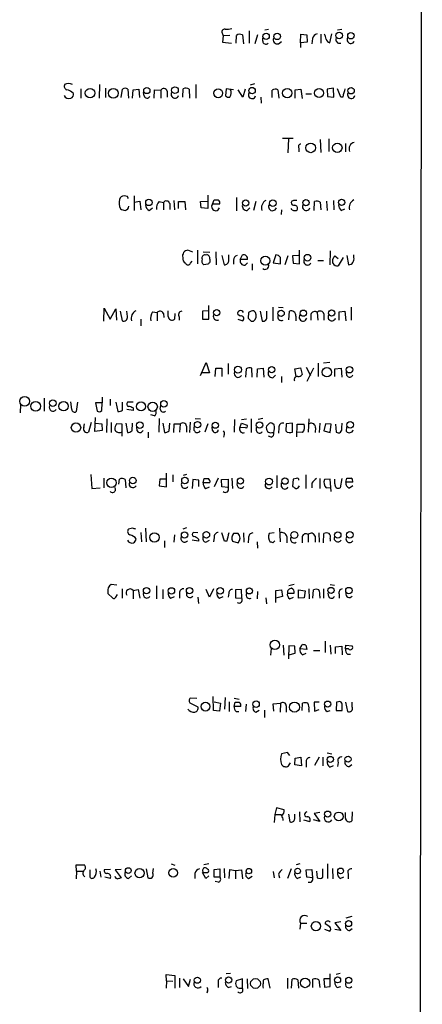
# Model space of a CAD drawing. Extents: x 3 to 1053, y 5 to 886.
# Drawn here: x 988 to 1053, y 543 to 703 of the extents above; entities that cross this region are included whole.
import ezdxf

# ---------------------------------------------------------------- set-up
doc = ezdxf.new("R2010")
doc.units = 0
doc.header["$MEASUREMENT"] = 0
doc.layers.add('MAIN', color=5, linetype='CONTINUOUS')

msp = doc.modelspace()

# ---------------------------------------------------------------- linework, layer by layer
at = {"layer": 'MAIN'}
for p, q in [((1053.1687, 861.568), (1052.6607, 357.5473)), ((1020.826, 700.3627), (1020.9107, 700.024)), ((1025.144, 700.8707), (1025.144, 698.8387)), ((1028.2767, 701.04), (1027.684, 700.9553)), ((1033.4413, 698.9233), (1033.526, 700.278)), ((1033.526, 700.278), (1034.4573, 700.1933)), ((1036.7433, 700.278), (1036.7433, 698.8387)), ((1038.1827, 698.9233), (1038.5213, 700.3627)), ((1040.13, 701.04), (1039.4527, 700.9553)), ((1020.9107, 700.024), (1020.826, 699.008)), ((1020.826, 699.008), (1022.2653, 698.8387)), ((1022.0113, 700.1087), (1020.9107, 700.024)), ((1023.0273, 698.8387), (1023.112, 700.1087)), ((1024.0433, 700.1933), (1024.2127, 698.754)), ((1026.4987, 700.1933), (1026.0753, 698.754)), ((1027.3453, 699.1773), (1027.3453, 699.6853)), ((1029.8853, 698.754), (1030.3933, 699.0927)), ((1034.542, 699.008), (1033.4413, 698.9233)), ((1033.4413, 698.9233), (1033.4413, 698.1613)), ((1034.4573, 700.1933), (1034.542, 699.008)), ((1035.3887, 699.6007), (1035.304, 698.754)), ((997.8813, 691.4727), (997.8813, 689.9487)), ((1000.9293, 692.15), (1000.8447, 689.9487)), ((1001.8607, 691.5573), (1001.8607, 690.0333)), ((1004.4007, 690.0333), (1004.6547, 691.388)), ((1005.5013, 691.388), (1005.586, 689.9487)), ((1006.2633, 689.9487), (1006.348, 691.3033)), ((1006.348, 691.3033), (1007.2793, 691.388)), ((1007.2793, 691.388), (1007.364, 690.0333)), ((1008.126, 690.2873), (1008.0413, 690.88)), ((1009.7347, 689.9487), (1009.8193, 691.3033)), ((1009.8193, 691.3033), (1010.8353, 691.2187)), ((1010.8353, 691.2187), (1010.8353, 689.9487)), ((1011.8513, 691.0493), (1011.8513, 690.118)), ((1014.3913, 690.118), (1014.476, 691.4727)), ((1015.4073, 691.388), (1015.492, 689.9487)), ((1016.508, 692.15), (1016.508, 689.9487)), ((1021.4187, 691.4727), (1021.334, 690.2873)), ((1022.604, 691.3033), (1021.4187, 691.4727)), ((1024.128, 690.118), (1023.366, 691.3033)), ((1024.4667, 691.388), (1024.128, 690.118)), ((1025.9907, 692.2347), (1025.3133, 692.0653)), ((1028.8693, 690.0333), (1028.8693, 691.2187)), ((1029.8007, 691.3033), (1029.97, 689.9487)), ((1032.5947, 691.3033), (1033.526, 691.388)), ((1032.5947, 689.9487), (1032.5947, 691.3033)), ((1033.526, 691.388), (1033.6953, 689.864)), ((1038.7753, 691.5573), (1037.7593, 691.388)), ((1037.7593, 691.388), (1037.844, 690.2027)), ((1038.86, 690.118), (1038.7753, 691.5573)), ((1039.9607, 690.118), (1039.4527, 691.4727)), ((1027.0067, 690.118), (1027.0913, 689.102)), ((1034.288, 690.626), (1035.2193, 690.626)), ((1037.844, 690.2027), (1038.86, 690.118)), ((1040.2993, 690.118), (1039.9607, 690.118)), ((1030.5627, 683.4293), (1032.256, 683.4293)), ((1031.494, 683.3447), (1031.4093, 681.0587)), ((1036.6587, 683.26), (1036.7433, 681.1433)), ((1038.0133, 683.3447), (1038.0133, 681.3127)), ((1033.1873, 681.8207), (1033.1873, 681.228)), ((1040.7227, 682.5827), (1040.7227, 681.228)), ((1005.4167, 674.0313), (1004.9087, 674.116)), ((1006.5173, 674.116), (1006.5173, 671.7453)), ((1006.5173, 673.1), (1007.4487, 673.2693)), ((1007.4487, 673.2693), (1007.618, 671.83)), ((1010.5813, 673.1847), (1011.2587, 673.0153)), ((1012.952, 673.354), (1013.0367, 671.83)), ((1013.714, 672.084), (1013.714, 673.1847)), ((1013.714, 673.1847), (1014.73, 673.1847)), ((1014.73, 673.1847), (1014.8147, 671.83)), ((1017.27, 673.1847), (1018.3707, 673.2693)), ((1017.3547, 672.1687), (1017.27, 673.1847)), ((1018.4553, 674.2007), (1018.4553, 672.084)), ((1019.2173, 672.7613), (1019.4713, 673.4387)), ((1023.112, 673.862), (1023.112, 671.6607)), ((1026.2447, 673.1847), (1025.8213, 671.7453)), ((1035.6427, 671.7453), (1035.7273, 673.1847)), ((1037.6747, 673.2693), (1037.7593, 671.7453)), ((1038.7753, 673.354), (1038.86, 671.83)), ((1008.9727, 671.7453), (1009.4807, 672.1687)), ((1011.2587, 673.0153), (1011.2587, 671.83)), ((1012.2747, 672.846), (1012.2747, 671.9147)), ((1018.4553, 672.084), (1017.3547, 672.1687)), ((1020.318, 672.7613), (1019.2173, 672.7613)), ((1024.8053, 671.7453), (1025.2287, 672.1687)), ((1030.3933, 671.83), (1030.3087, 671.068)), ((1032.0867, 671.83), (1031.9173, 672.084)), ((1036.6587, 673.1), (1036.7433, 671.83)), ((1040.0453, 671.7453), (1040.638, 671.9993)), ((1016, 664.972), (1015.238, 665.3107)), ((1016.762, 665.3107), (1016.762, 663.1093)), ((1033.272, 663.1093), (1033.272, 665.3107)), ((1038.2673, 665.226), (1038.1827, 662.94)), ((1017.6933, 665.0567), (1018.794, 664.972)), ((1018.032, 664.5487), (1018.286, 664.6333)), ((1018.794, 663.8713), (1018.794, 663.3633)), ((1019.7253, 665.0567), (1019.81, 662.94)), ((1020.7413, 664.464), (1021.08, 662.94)), ((1021.842, 663.702), (1021.842, 664.5487)), ((1022.604, 663.702), (1022.604, 663.0247)), ((1023.7047, 663.7867), (1024.0433, 664.5487)), ((1024.89, 663.7867), (1023.7047, 663.7867)), ((1029.462, 664.5487), (1029.0387, 663.2787)), ((1031.4093, 664.3793), (1030.9013, 662.94)), ((1033.1027, 664.464), (1032.1713, 664.3793)), ((1032.1713, 664.3793), (1032.256, 663.194)), ((1036.2353, 663.6173), (1037.1667, 663.6173)), ((1039.0293, 664.3793), (1039.5373, 663.956)), ((1040.384, 664.1253), (1039.5373, 662.7707)), ((1040.9767, 664.464), (1041.2307, 662.94)), ((1042.0773, 664.1253), (1042.0773, 664.5487)), ((1015.6613, 663.194), (1015.9153, 663.5327)), ((1018.4553, 663.0247), (1017.778, 662.94)), ((1024.4667, 662.8553), (1024.89, 663.2787)), ((1025.652, 663.1093), (1025.652, 662.0933)), ((1029.0387, 663.2787), (1030.224, 663.1093)), ((1032.256, 663.194), (1033.272, 663.1093)), ((1001.6067, 653.796), (1001.6913, 655.9127)), ((1001.6913, 655.9127), (1002.6227, 654.1347)), ((1002.6227, 654.1347), (1003.554, 655.828)), ((1003.554, 655.828), (1003.6387, 653.9653)), ((1018.6247, 654.1347), (1018.6247, 656.336)), ((1028.954, 656.082), (1028.954, 653.8807)), ((1029.8853, 656.082), (1030.6473, 655.9973)), ((1041.654, 656.082), (1041.654, 653.9653)), ((1004.2313, 655.4047), (1004.57, 653.8807)), ((1005.4167, 654.558), (1005.332, 655.4047)), ((1007.618, 654.1347), (1007.618, 653.034)), ((1009.4807, 655.32), (1010.2427, 655.2353)), ((1010.2427, 655.2353), (1010.2427, 653.8807)), ((1011.2587, 655.066), (1011.3433, 654.3887)), ((1012.0207, 654.558), (1012.0207, 655.4893)), ((1013.1213, 655.066), (1013.0367, 654.1347)), ((1013.7987, 654.4733), (1013.7987, 653.9653)), ((1018.54, 655.4893), (1017.6087, 655.4047)), ((1017.6087, 655.4047), (1017.6087, 654.1347)), ((1017.6087, 654.1347), (1018.6247, 654.1347)), ((1023.7047, 654.6427), (1023.2813, 654.8967)), ((1023.2813, 654.1347), (1024.128, 653.8807)), ((1025.0593, 655.2353), (1024.9747, 654.304)), ((1025.4827, 655.4047), (1025.0593, 655.2353)), ((1026.922, 655.4047), (1027.2607, 653.796)), ((1028.0227, 654.558), (1028.0227, 655.4047)), ((1031.5787, 654.05), (1031.6633, 655.4047)), ((1032.6793, 654.6427), (1032.6793, 653.8807)), ((1035.1347, 654.8967), (1035.1347, 653.9653)), ((1036.1507, 655.2353), (1036.2353, 653.9653)), ((1037.2513, 654.9813), (1037.2513, 653.9653)), ((1039.7067, 655.32), (1040.638, 655.4047)), ((1039.7067, 653.9653), (1039.7067, 655.32)), ((1040.638, 655.4047), (1040.8073, 653.8807)), ((1025.4827, 653.796), (1025.8213, 653.796)), ((1017.27, 644.9907), (1018.2013, 647.1073)), ((1018.2013, 647.1073), (1018.7093, 645.414)), ((1019.6407, 644.8213), (1019.7253, 646.176)), ((1019.7253, 646.176), (1020.7413, 646.176)), ((1020.7413, 646.176), (1020.7413, 644.8213)), ((1021.7573, 646.938), (1021.7573, 645.2447)), ((1024.636, 646.0913), (1024.5513, 644.7367)), ((1025.652, 644.7367), (1025.5673, 646.176)), ((1026.414, 644.7367), (1026.4987, 646.0913)), ((1026.4987, 646.0913), (1027.43, 646.176)), ((1027.43, 646.176), (1027.5147, 644.7367)), ((1032.51, 646.0913), (1033.4413, 646.2607)), ((1032.764, 644.8213), (1032.51, 646.0913)), ((1033.4413, 646.2607), (1033.6953, 645.16)), ((1034.3727, 646.3453), (1035.05, 644.9907)), ((1035.558, 646.176), (1034.4573, 644.0593)), ((1036.32, 647.0227), (1036.32, 644.8213)), ((1038.1827, 647.1073), (1037.1667, 647.0227)), ((1039.0293, 646.0913), (1040.0453, 646.176)), ((1039.0293, 644.8213), (1039.0293, 646.0913)), ((1040.0453, 646.176), (1040.13, 644.7367)), ((1018.7093, 645.414), (1017.4393, 645.414)), ((1028.954, 644.652), (1029.3773, 645.0753)), ((1030.3933, 644.8213), (1030.3933, 643.89)), ((1040.9767, 644.9907), (1040.892, 645.5833)), ((991.9547, 641.35), (991.9547, 639.2333)), ((1001.3527, 641.5193), (1001.3527, 640.588)), ((988.1447, 640.334), (988.06, 638.9793)), ((996.442, 639.4873), (996.2727, 640.7573)), ((997.3733, 640.6727), (997.1193, 639.1487)), ((1001.3527, 640.588), (1000.252, 640.588)), ((1000.252, 640.588), (1000.506, 639.2333)), ((1001.268, 639.318), (1001.3527, 640.588)), ((1002.6227, 641.1807), (1002.6227, 640.1647)), ((1003.554, 640.6727), (1003.8927, 639.1487)), ((1004.6547, 639.4027), (1004.6547, 640.6727)), ((1006.348, 640.6727), (1005.4167, 640.6727)), ((1006.348, 639.7413), (1006.348, 639.318)), ((1010.7507, 639.572), (1010.8353, 640.1647)), ((1000.1673, 635.9313), (1000.252, 638.2173)), ((1006.348, 639.318), (1005.332, 639.4873)), ((1009.8193, 638.4713), (1009.2267, 638.6407)), ((1010.5813, 638.048), (1010.4967, 635.8467)), ((1016.4233, 638.048), (1017.27, 637.9633)), ((1027.3453, 638.048), (1026.5833, 637.8787)), ((998.3893, 636.6087), (998.474, 637.2013)), ((999.5747, 637.3707), (999.1513, 635.8467)), ((1000.252, 637.286), (1001.268, 637.2013)), ((1001.268, 637.2013), (1001.3527, 636.1007)), ((1002.1147, 637.9633), (1002.03, 635.762)), ((1002.792, 637.3707), (1002.792, 635.762)), ((1004.57, 637.1167), (1003.6387, 637.2013)), ((1004.57, 635.1693), (1004.57, 637.1167)), ((1005.1627, 637.286), (1005.4167, 635.762)), ((1006.1787, 636.016), (1006.2633, 637.286)), ((1007.0253, 636.016), (1006.9407, 636.6933)), ((1011.174, 637.286), (1011.428, 635.762)), ((1012.19, 636.016), (1012.2747, 637.286)), ((1012.952, 637.1167), (1012.8673, 635.762)), ((1013.968, 637.1167), (1012.952, 637.1167)), ((1013.968, 637.1167), (1013.8833, 635.8467)), ((1014.984, 636.778), (1014.984, 635.8467)), ((1015.5767, 637.4553), (1015.492, 635.762)), ((1016.254, 636.1007), (1016.254, 636.6933)), ((1018.4553, 637.2013), (1017.9473, 635.8467)), ((1019.2173, 636.1007), (1019.1327, 636.6933)), ((1022.7733, 637.8787), (1022.6887, 635.8467)), ((1023.62, 636.524), (1023.874, 637.286)), ((1024.4667, 636.6087), (1023.62, 636.524)), ((1023.874, 637.8787), (1024.7207, 637.9633)), ((1023.874, 637.286), (1024.8053, 636.9473)), ((1025.4827, 637.9633), (1025.4827, 635.762)), ((1026.3293, 636.016), (1026.3293, 636.6087)), ((1028.2767, 637.1167), (1027.938, 636.778)), ((1029.208, 637.032), (1028.7847, 637.286)), ((1029.97, 636.524), (1029.8853, 635.6773)), ((1031.1553, 637.2013), (1031.0707, 636.016)), ((1032.1713, 637.286), (1031.1553, 637.2013)), ((1032.1713, 635.8467), (1032.1713, 637.286)), ((1032.8487, 635.0847), (1032.9333, 637.1167)), ((1032.9333, 637.1167), (1034.034, 637.1167)), ((1034.796, 637.9633), (1034.7113, 635.8467)), ((1035.8967, 636.524), (1035.812, 635.762)), ((1036.574, 637.286), (1036.4893, 635.762)), ((1037.5053, 637.2013), (1037.2513, 636.016)), ((1038.4367, 637.1167), (1037.5053, 637.2013)), ((1038.2673, 635.762), (1038.4367, 637.1167)), ((1039.114, 637.1167), (1039.1987, 635.8467)), ((1040.13, 636.524), (1040.2147, 637.286)), ((1040.892, 635.9313), (1040.9767, 636.6933)), ((1001.3527, 636.1007), (1000.1673, 635.9313)), ((1008.8033, 635.8467), (1008.8033, 634.9153)), ((1021.08, 635.4233), (1020.9953, 635)), ((1028.7, 635), (1028.2767, 635.1693)), ((1028.7847, 635.762), (1029.1233, 635.762)), ((1033.78, 635.762), (1032.9333, 635.8467)), ((1037.2513, 636.016), (1038.2673, 635.762)), ((999.49, 628.9887), (999.6593, 626.7027)), ((1011.7667, 626.9567), (1011.7667, 629.158)), ((1012.7827, 628.904), (1012.7827, 627.8033)), ((1014.984, 628.9887), (1014.476, 628.8193)), ((1029.6313, 628.8193), (1029.6313, 626.7873)), ((1034.288, 628.904), (1034.288, 626.7027)), ((1001.6067, 628.396), (1001.6067, 626.7873)), ((1004.062, 627.38), (1004.1467, 628.2267)), ((1005.078, 628.142), (1005.1627, 626.7873)), ((1010.666, 628.2267), (1010.5813, 627.126)), ((1010.5813, 627.126), (1011.7667, 626.9567)), ((1011.682, 628.2267), (1010.666, 628.2267)), ((1016, 628.142), (1015.9153, 626.7027)), ((1017.016, 628.0573), (1016, 628.142)), ((1017.016, 627.0413), (1017.016, 628.0573)), ((1017.6933, 627.634), (1017.8627, 628.3113)), ((1018.794, 627.634), (1017.6933, 627.634)), ((1018.1167, 626.7027), (1018.7093, 626.9567)), ((1020.1487, 628.396), (1019.4713, 626.9567)), ((1020.6567, 628.142), (1021.7573, 628.2267)), ((1020.7413, 626.9567), (1020.6567, 628.142)), ((1021.7573, 626.872), (1020.7413, 626.9567)), ((1021.7573, 628.2267), (1021.7573, 626.872)), ((1022.35, 628.396), (1022.4347, 626.7027)), ((1030.3933, 626.9567), (1030.3933, 627.634)), ((1032.256, 628.2267), (1032.1713, 627.0413)), ((1032.764, 628.3113), (1032.256, 628.2267)), ((1035.304, 627.5493), (1035.304, 626.7873)), ((1036.574, 628.3113), (1036.574, 626.7027)), ((1038.2673, 628.2267), (1037.336, 628.142)), ((1038.4367, 626.1947), (1038.2673, 628.2267)), ((1039.0293, 627.4647), (1039.0293, 628.2267)), ((1040.13, 628.3113), (1039.876, 626.7873)), ((1040.8073, 627.7187), (1040.9767, 628.396)), ((1041.908, 627.7187), (1040.8073, 627.7187)), ((1041.4, 626.7873), (1041.908, 627.2107)), ((999.6593, 626.7027), (1001.014, 626.7873)), ((1037.59, 626.7873), (1038.352, 626.872)), ((1006.2633, 620.268), (1005.586, 620.0987)), ((1007.618, 619.5907), (1007.7027, 618.0667)), ((1008.38, 620.268), (1008.4647, 618.0667)), ((1013.0367, 619.1673), (1012.952, 617.982)), ((1014.984, 620.3527), (1014.3913, 620.0987)), ((1016.8467, 619.506), (1016.1693, 619.5907)), ((1021.1647, 618.1513), (1020.7413, 619.506)), ((1023.366, 619.4213), (1022.604, 619.4213)), ((1024.2127, 619.506), (1024.2973, 617.982)), ((1029.208, 619.506), (1028.3613, 619.4213)), ((1030.0547, 620.268), (1030.1393, 618.0667)), ((1031.24, 618.9133), (1031.24, 617.8973)), ((1033.6953, 618.9133), (1033.6953, 617.8973)), ((1034.7113, 619.252), (1034.7113, 617.982)), ((1035.812, 618.998), (1035.812, 617.982)), ((1036.4047, 619.506), (1036.4893, 617.982)), ((1037.1667, 617.8973), (1037.2513, 619.4213)), ((1011.428, 618.236), (1011.428, 617.1353)), ((1016.9313, 618.1513), (1015.9153, 618.3207)), ((1016.9313, 618.49), (1016.9313, 618.1513)), ((1018.1167, 617.982), (1018.7093, 618.3207)), ((1019.4713, 618.744), (1019.3867, 618.0667)), ((1021.5033, 618.1513), (1021.1647, 618.1513)), ((1022.4347, 618.1513), (1023.366, 617.8973)), ((1025.0593, 618.6593), (1024.9747, 617.8973)), ((1026.414, 618.0667), (1026.4987, 617.0507)), ((1028.954, 617.8973), (1029.2927, 618.236)), ((1038.2673, 618.5747), (1038.2673, 618.1513)), ((1003.7233, 611.0393), (1002.792, 611.124)), ((1010.158, 610.9547), (1010.158, 608.838)), ((1032.4253, 611.124), (1031.5787, 610.9547)), ((1038.2673, 611.124), (1038.9447, 611.0393)), ((1002.284, 609.9387), (1002.284, 609.6847)), ((1002.284, 609.6847), (1003.046, 608.9227)), ((1003.554, 609.092), (1003.808, 609.5153)), ((1004.57, 610.4467), (1004.57, 608.9227)), ((1006.348, 610.1927), (1007.1947, 610.362)), ((1006.348, 610.1927), (1006.348, 608.838)), ((1007.1947, 610.362), (1007.4487, 608.9227)), ((1011.174, 610.362), (1011.174, 608.838)), ((1013.8833, 609.7693), (1013.8833, 608.9227)), ((1018.7093, 609.092), (1018.2013, 610.362)), ((1019.3867, 610.4467), (1018.7093, 609.092)), ((1021.842, 609.7693), (1021.7573, 609.092)), ((1023.874, 610.362), (1022.9427, 610.2773)), ((1022.9427, 610.2773), (1022.9427, 609.0073)), ((1023.9587, 608.9227), (1023.874, 610.362)), ((1026.4987, 610.0233), (1026.414, 608.838)), ((1029.462, 610.1927), (1030.3933, 610.2773)), ((1029.462, 608.2453), (1029.462, 610.1927)), ((1030.3933, 610.2773), (1030.5627, 609.1767)), ((1031.3247, 609.7693), (1032.4253, 609.7693)), ((1033.1027, 610.2773), (1034.2033, 610.108)), ((1033.1027, 608.9227), (1033.1027, 610.2773)), ((1034.2033, 610.108), (1034.034, 609.0073)), ((1034.796, 610.4467), (1034.8807, 608.838)), ((1035.4733, 608.9227), (1035.558, 610.2773)), ((1037.1667, 610.4467), (1037.1667, 608.9227)), ((1038.0133, 609.1767), (1037.9287, 609.7693)), ((1039.7067, 609.6), (1039.7067, 608.9227)), ((1012.444, 608.9227), (1013.0367, 609.1767)), ((1016.8467, 609.092), (1016.9313, 608.076)), ((1020.318, 608.9227), (1020.9107, 609.1767)), ((1022.9427, 609.0073), (1023.9587, 608.9227)), ((1027.8533, 609.0073), (1027.938, 607.9913)), ((1030.5627, 609.1767), (1029.462, 608.9227)), ((1031.748, 608.838), (1032.3407, 609.092)), ((1034.034, 609.0073), (1033.1027, 608.9227)), ((1036.574, 609.2613), (1036.574, 608.9227)), ((1033.3567, 600.71), (1033.6953, 601.3873)), ((1037.4207, 601.98), (1037.4207, 600.1173)), ((1028.7, 600.7947), (1028.6153, 599.694)), ((1030.6473, 601.3027), (1030.732, 599.694)), ((1031.5787, 601.218), (1031.494, 599.1013)), ((1032.51, 601.1333), (1031.5787, 601.218)), ((1031.5787, 599.7787), (1032.5947, 600.0327)), ((1032.5947, 600.0327), (1032.51, 601.1333)), ((1034.4573, 600.6253), (1033.3567, 600.71)), ((1033.78, 599.7787), (1034.3727, 600.0327)), ((1034.288, 601.3027), (1034.4573, 600.6253)), ((1035.558, 600.456), (1036.574, 600.456)), ((1038.2673, 601.3027), (1038.352, 599.8633)), ((1039.114, 601.0487), (1040.13, 601.1333)), ((1039.114, 599.948), (1039.114, 601.0487)), ((1040.13, 601.1333), (1040.2147, 599.7787)), ((1040.7227, 600.71), (1040.8073, 601.3027)), ((1041.2307, 600.71), (1040.7227, 600.71)), ((1040.8073, 601.3027), (1041.8233, 601.218)), ((1041.0613, 599.8633), (1041.5693, 599.8633)), ((1016.6773, 592.6667), (1015.6613, 592.7513)), ((1015.6613, 591.9047), (1016.8467, 591.312)), ((1019.3867, 590.7193), (1019.302, 593.0053)), ((1019.4713, 592.1587), (1020.4873, 591.9047)), ((1020.4873, 591.9047), (1020.318, 590.6347)), ((1021.2493, 592.836), (1021.1647, 590.9733)), ((1021.9267, 592.1587), (1021.9267, 590.55)), ((1022.6887, 592.7513), (1023.5353, 592.582)), ((1022.6887, 591.3967), (1022.858, 592.074)), ((1029.0387, 591.82), (1030.224, 591.9047)), ((1029.1233, 590.6347), (1029.0387, 591.82)), ((1030.224, 591.9047), (1030.1393, 590.4653)), ((1033.6953, 590.7193), (1033.78, 591.9047)), ((1036.4893, 592.074), (1035.6427, 592.074)), ((1035.6427, 592.074), (1035.7273, 590.6347)), ((1039.2833, 592.074), (1039.1987, 590.7193)), ((1039.622, 592.1587), (1039.2833, 592.074)), ((1040.7227, 592.074), (1041.0613, 590.55)), ((1041.8233, 591.312), (1041.8233, 592.074)), ((1020.318, 590.6347), (1019.3867, 590.7193)), ((1023.7893, 591.3967), (1022.6887, 591.3967)), ((1023.0273, 590.55), (1023.4507, 590.55)), ((1024.636, 591.7353), (1024.5513, 590.55)), ((1026.2447, 590.4653), (1026.7527, 590.804)), ((1027.5993, 590.804), (1027.5993, 589.6187)), ((1031.1553, 591.4813), (1031.1553, 590.4653)), ((1034.796, 590.8887), (1034.796, 590.4653)), ((1035.7273, 590.6347), (1036.4893, 590.8887)), ((1037.7593, 590.55), (1038.2673, 590.7193)), ((1039.1987, 590.7193), (1040.2147, 590.7193)), ((1031.3247, 583.946), (1030.3933, 583.692)), ((1031.748, 583.438), (1031.3247, 583.946)), ((1037.7593, 583.8613), (1038.5213, 583.692)), ((1031.494, 581.7447), (1031.8327, 582.2527)), ((1032.51, 581.914), (1032.5947, 583.0147)), ((1032.5947, 583.0147), (1033.526, 583.184)), ((1033.526, 583.184), (1033.6107, 581.7447)), ((1034.3727, 582.3373), (1034.3727, 581.5753)), ((1036.4893, 583.184), (1035.7273, 581.8293)), ((1037.082, 583.184), (1037.082, 581.7447)), ((1039.5373, 582.3373), (1039.4527, 581.66)), ((1033.6107, 581.7447), (1032.51, 581.914)), ((1038.1827, 581.5753), (1038.7753, 581.8293)), ((1041.3153, 581.66), (1041.7387, 581.9987)), ((1029.5467, 574.9713), (1029.2927, 573.8707)), ((1030.8167, 574.6327), (1029.5467, 574.9713)), ((1033.272, 574.294), (1033.3567, 572.6853)), ((1041.8233, 574.294), (1041.7387, 572.8547)), ((1029.2927, 573.8707), (1029.208, 572.6007)), ((1029.2927, 573.8707), (1030.3933, 573.8707)), ((1031.494, 573.9553), (1031.748, 572.6853)), ((1032.51, 573.1933), (1032.51, 573.9553)), ((1033.9493, 573.024), (1034.9653, 572.77)), ((1036.574, 572.77), (1035.558, 573.024)), ((1036.574, 574.2093), (1035.6427, 574.04)), ((1035.6427, 574.04), (1036.574, 572.77)), ((1040.7227, 573.278), (1040.7227, 574.2093)), ((997.204, 564.7267), (997.1193, 565.7427)), ((997.1193, 565.7427), (998.474, 565.7427)), ((997.204, 564.7267), (997.1193, 563.4567)), ((997.204, 564.7267), (998.22, 564.7267)), ((999.3207, 564.896), (999.3207, 563.7953)), ((1001.1833, 563.7107), (1001.014, 564.7267)), ((1002.7073, 564.9807), (1001.6913, 564.896)), ((1004.4007, 564.9807), (1003.4693, 564.896)), ((1003.4693, 564.896), (1004.4007, 563.626)), ((1008.4647, 565.0653), (1008.7187, 563.626)), ((1009.5653, 564.388), (1009.65, 565.15)), ((1012.5287, 565.912), (1013.1213, 565.658)), ((1018.6247, 565.912), (1017.778, 565.7427)), ((1019.4713, 564.9807), (1020.4027, 565.0653)), ((1019.4713, 563.7107), (1019.4713, 564.9807)), ((1020.4027, 565.0653), (1020.4027, 563.7107)), ((1021.08, 565.15), (1021.1647, 563.626)), ((1021.9267, 563.5413), (1022.0113, 564.9807)), ((1022.0113, 564.9807), (1022.9427, 564.8113)), ((1022.9427, 564.8113), (1023.874, 564.896)), ((1022.9427, 564.8113), (1022.9427, 563.4567)), ((1023.874, 564.896), (1024.0433, 563.4567)), ((1031.9173, 565.0653), (1031.3247, 563.5413)), ((1033.3567, 565.912), (1032.764, 565.7427)), ((1034.3727, 564.896), (1035.304, 564.9807)), ((1034.4573, 563.7107), (1034.3727, 564.896)), ((1035.304, 564.9807), (1035.3887, 563.626)), ((1036.066, 564.7267), (1036.1507, 563.626)), ((1037.082, 563.7107), (1037.082, 565.0653)), ((1037.844, 565.912), (1037.844, 563.5413)), ((1038.606, 565.15), (1038.6907, 563.4567)), ((1002.6227, 563.5413), (1001.776, 563.7107)), ((1005.586, 563.5413), (1006.094, 563.9647)), ((1016.3387, 564.3033), (1016.3387, 563.5413)), ((1018.1167, 563.5413), (1017.6087, 564.4727)), ((1018.6247, 563.9647), (1018.1167, 563.5413)), ((1020.4027, 563.7107), (1019.4713, 563.7107)), ((1025.0593, 563.5413), (1025.652, 563.88)), ((1029.0387, 564.642), (1029.208, 563.626)), ((1029.8853, 564.2187), (1030.0547, 563.626)), ((1032.9333, 563.5413), (1033.526, 563.7953)), ((1035.3887, 563.626), (1034.4573, 563.7107)), ((1039.876, 563.5413), (1040.4687, 563.7953)), ((1041.146, 564.3033), (1041.146, 563.4567)), ((1020.1487, 562.9487), (1019.6407, 563.0333)), ((1041.7387, 557.3607), (1040.8073, 557.1067)), ((1033.4413, 556.26), (1033.3567, 555.3287)), ((1033.4413, 556.26), (1034.4573, 556.26)), ((1037.336, 555.3287), (1038.1827, 554.99)), ((1038.1827, 555.6673), (1037.4207, 556.1753)), ((1039.9607, 556.514), (1039.0293, 556.3447)), ((1039.0293, 556.3447), (1039.9607, 555.0747)), ((1039.9607, 555.0747), (1039.0293, 555.244)), ((1041.4, 555.0747), (1041.8233, 555.4133)), ((1011.7667, 546.9467), (1011.682, 547.9627)), ((1011.682, 547.9627), (1013.1213, 547.7933)), ((1013.1213, 547.7933), (1013.1213, 545.7613)), ((1013.8833, 547.37), (1013.8833, 545.846)), ((1014.476, 547.2853), (1015.3227, 546.0153)), ((1015.3227, 546.0153), (1015.6613, 547.2007)), ((1022.096, 548.132), (1021.4187, 548.0473)), ((1024.0433, 547.2853), (1023.0273, 546.9467)), ((1024.0433, 545.7613), (1024.0433, 547.2853)), ((1024.8053, 547.2853), (1024.89, 545.6767)), ((1028.5307, 545.7613), (1028.192, 547.2853)), ((1031.3247, 547.37), (1031.3247, 545.6767)), ((1032.002, 545.7613), (1032.0867, 547.2007)), ((1035.4733, 545.846), (1035.4733, 547.2007)), ((1038.1827, 547.2853), (1037.2513, 547.2853)), ((1037.2513, 547.2853), (1037.336, 545.9307)), ((1038.2673, 546.0153), (1038.2673, 548.0473)), ((1039.876, 548.132), (1039.1987, 547.9627)), ((1011.7667, 546.9467), (1011.682, 545.7613)), ((1011.7667, 546.9467), (1012.7827, 546.862)), ((1020.1487, 546.608), (1020.1487, 545.846)), ((1021.7573, 545.846), (1022.2653, 546.0153)), ((1023.7047, 545.7613), (1024.0433, 545.7613)), ((1027.43, 547.0313), (1027.43, 546.5233)), ((1033.018, 547.116), (1033.1027, 545.7613)), ((1036.4047, 547.116), (1036.574, 545.846)), ((1037.336, 545.9307), (1038.2673, 546.0153)), ((1039.368, 545.846), (1039.9607, 546.0153)), ((1018.3707, 545.2533), (1018.286, 544.9147))]:
    msp.add_line(p, q, dxfattribs=at)
for centre, radius in [((1027.8884, 699.9439), 0.5121), ((1029.6784, 699.9444), 0.5314), ((1039.7261, 700.0775), 0.5336), ((1041.6096, 700.0442), 0.5108), ((999.3817, 690.7553), 0.7721), ((1003.1531, 690.7186), 0.7881), ((1008.578, 691.1706), 0.5041), ((1013.1319, 691.224), 0.5387), ((1020.1236, 690.7362), 0.7262), ((1025.6145, 691.1627), 0.5147), ((1031.2965, 690.7472), 0.7619), ((1036.4659, 690.7709), 0.734), ((1041.6356, 691.1386), 0.5202), ((1035.1005, 681.885), 0.7816), ((1039.4125, 681.892), 0.7606), ((1008.9085, 673.0374), 0.5169), ((1024.5771, 672.9585), 0.5011), ((1028.9627, 672.942), 0.5365), ((1034.3361, 673.0094), 0.4994), ((1040.1104, 673.0532), 0.5196), ((1027.7588, 663.601), 0.7253), ((1034.596, 664.0914), 0.5366), ((1019.8953, 655.171), 0.5025), ((1030.3086, 655.0866), 0.5116), ((1033.8933, 655.1026), 0.5041), ((1038.4965, 655.1312), 0.5099), ((1023.3169, 645.949), 0.5656), ((1028.7967, 645.9478), 0.5009), ((1037.7169, 645.5356), 0.7666), ((1041.3836, 645.9493), 0.5274), ((988.782, 640.8352), 0.7895), ((990.5679, 640.0175), 0.7956), ((993.3631, 640.5119), 0.5369), ((995.0963, 640.0187), 0.7628), ((1007.6309, 639.9936), 0.7245), ((1009.5173, 639.9507), 0.7591), ((1011.3353, 640.414), 0.5161), ((997.106, 636.5601), 0.7608), ((1007.4552, 636.9697), 0.5299), ((1016.7876, 637.0292), 0.5138), ((1019.6557, 636.9473), 0.497), ((1026.8177, 636.9852), 0.5196), ((1041.4784, 637.014), 0.5346), ((1006.3104, 627.9777), 0.5314), ((1014.7387, 628.0016), 0.519), ((1002.851, 627.6288), 0.7652), ((1023.7305, 627.9158), 0.5011), ((1028.3583, 627.8215), 0.554), ((1030.9364, 627.8926), 0.5121), ((1009.7965, 618.7777), 0.7588), ((1014.6804, 619.1719), 0.5121), ((1018.2079, 619.1897), 0.5299), ((1032.4515, 619.1657), 0.551), ((1039.4877, 619.1719), 0.5121), ((1041.43, 619.1841), 0.5338), ((1008.5297, 610.1458), 0.5196), ((1012.5637, 610.1126), 0.5121), ((1015.4907, 610.1404), 0.5133), ((1020.4498, 610.1131), 0.5314), ((1025.1863, 610.1081), 0.4915), ((1038.3943, 610.1927), 0.4915), ((1041.281, 610.1695), 0.5116), ((1029.3053, 601.3662), 0.7518), ((1018.0705, 591.3695), 0.7194), ((1026.2616, 591.7555), 0.5189), ((1032.4829, 591.2929), 0.815), ((1037.8566, 591.7685), 0.4931), ((1038.2799, 582.8097), 0.4984), ((1041.1459, 582.851), 0.495), ((1037.8495, 573.9518), 0.4987), ((1039.647, 573.5677), 0.7203), ((1005.5724, 564.8008), 0.4685), ((1007.3931, 564.3845), 0.7391), ((1012.8531, 564.4422), 0.6916), ((1025.09, 564.7178), 0.4401), ((1032.9874, 564.7284), 0.4617), ((1039.9433, 564.7471), 0.4646), ((1041.2298, 556.2196), 0.4977), ((1035.9489, 555.7927), 0.7475), ((1016.7494, 547.0433), 0.502), ((1021.8111, 547.0874), 0.5117), ((1026.1653, 546.5069), 0.792), ((1034.2025, 546.5963), 0.7644), ((1039.4526, 547.0972), 0.4902), ((1041.2697, 547.0402), 0.4977)]:
    msp.add_circle(centre, radius, dxfattribs=at)
for centre, radius, start, end in [((1021.19, 700.659), 0.4695, 82.743283, 219.145968), ((1021.5456, 704.4724), 3.3608, 264.942015, 283.848109), ((1023.6473, 699.3841), 0.9009, 63.924158, 126.455225), ((1036.2777, 699.4737), 0.898, 98.130102, 171.869898), ((1036.0654, 699.4311), 1.527, 3.187323, 33.684864), ((1027.8399, 699.1862), 0.4947, 181.030888, 315.376725), ((1029.6772, 699.3611), 0.6418, 149.659382, 288.920543), ((1038.352, 699.6853), 0.7806, 192.526419, 257.473581), ((1039.8148, 699.4736), 0.6515, 161.03661, 282.941879), ((1041.6013, 699.4089), 0.6066, 152.894279, 337.556677), ((995.8917, 691.0918), 1.2341, 59.033059, 120.966941), ((995.8492, 691.8959), 0.6447, 156.787406, 246.807244), ((995.1831, 689.2191), 2.1246, 44.593816, 78.81277), ((996.0852, 690.5514), 0.6312, 287.280921, 14.617437), ((1005.078, 690.9435), 0.6138, 46.399434, 133.600566), ((1011.3094, 690.9308), 0.5547, 12.334988, 148.731538), ((1013.1246, 690.5413), 0.6133, 146.47835, 343.97375), ((1014.8719, 690.6631), 0.9012, 53.550995, 116.058953), ((1021.1164, 690.7776), 1.1117, 323.60735, 28.220125), ((1025.5994, 690.4361), 0.58, 141.735137, 345.13476), ((1029.4047, 690.4939), 0.9011, 63.929748, 126.452783), ((1379.1257, 606.1248), 349.0819, 165.848158, 166.077353), ((1041.6571, 690.4816), 0.5997, 148.459471, 349.469554), ((995.973, 690.8122), 0.914, 208.791569, 289.140653), ((1008.6112, 690.46), 0.515, 199.59246, 330.024662), ((1021.842, 690.88), 0.7806, 229.400298, 282.526419), ((1042.3566, 681.7276), 1.0427, 100.756024, 203.447516), ((1033.5261, 682.0746), 0.4234, 90.013532, 216.848245), ((1005.9929, 672.957), 1.9311, 162.947225, 209.731265), ((1004.8733, 673.3753), 0.7415, 87.263766, 168.48701), ((920.8614, 631.542), 94.6305, 26.45046, 26.67967), ((1011.5977, 672.1404), 1.4573, 134.224315, 188.909672), ((1011.7328, 672.7275), 0.5546, 12.334988, 148.740368), ((1019.81, 842.7886), 169.3502, 269.885409, 270.114592), ((1019.8945, 673.0153), 0.4938, 329.046192, 59.020326), ((1028.4724, 672.1464), 1.357, 117.142842, 197.191819), ((1032.3467, 672.9125), 0.4415, 90.778604, 166.536569), ((1032.5947, 546.3541), 127.0002, 89.885409, 90.114591), ((1036.1232, 672.3749), 0.9014, 53.553434, 116.053368), ((1042.6964, 672.2311), 1.357, 117.142842, 197.191819), ((1005.1629, 673.2699), 1.527, 236.315136, 266.812677), ((1004.9226, 672.4792), 0.7502, 281.955529, 355.680955), ((1009.3315, 672.6279), 0.9528, 177.064019, 247.876971), ((1019.7022, 672.3435), 0.6401, 139.251124, 344.152962), ((1024.7784, 672.5007), 0.7559, 166.535519, 272.039457), ((1028.9244, 672.3535), 0.6493, 150.145661, 343.460535), ((1032.3782, 673.0341), 0.4613, 182.335786, 286.600508), ((1032.51, 672.6769), 0.9468, 243.443068, 296.556932), ((1032.4579, 672.0645), 0.5301, 333.744313, 84.359318), ((1034.3759, 672.338), 0.6132, 146.47319, 343.97375), ((1040.6674, 672.5899), 1.049, 175.253595, 233.626063), ((1015.2915, 664.3774), 0.9348, 93.280803, 195.644843), ((1015.224, 663.942), 0.8526, 167.585625, 241.312851), ((1018.2719, 663.575), 0.8045, 158.38772, 232.124392), ((1017.9837, 664.0558), 0.4953, 84.40337, 201.867995), ((1017.956, 663.8629), 0.8381, 0.574306, 66.812181), ((1021.1646, 663.6174), 0.6827, 262.88123, 7.11877), ((1023.3449, 663.7372), 0.7418, 101.525044, 182.720065), ((1024.4396, 663.6105), 0.7557, 166.517242, 272.055151), ((1024.2035, 663.8753), 0.6922, 352.646032, 103.381761), ((1029.4195, 663.5748), 0.9748, 34.382898, 87.501256), ((776.224, 663.6173), 254.0005, 359.885409, 0.114591), ((1034.574, 663.5102), 0.6067, 152.885872, 337.565407), ((1039.7913, 663.5046), 1.1601, 131.060941, 161.57286), ((869.3907, 663.5327), 169.3003, 359.885375, 0.114591), ((1041.1932, 663.8618), 0.9226, 272.329581, 16.59633), ((1015.238, 663.4197), 0.4797, 208.066164, 331.933836), ((1103.2871, 578.5066), 119.7487, 134.876984, 135.106133), ((1027.7273, 662.7752), 0.5736, 228.243692, 16.697331), ((1039.368, 663.4904), 0.7393, 203.635147, 283.237414), ((1004.824, 654.4311), 0.6062, 245.2275, 12.084854), ((1007.3902, 654.2818), 1.3569, 117.137253, 197.194315), ((1011.0319, 654.3042), 1.8542, 146.781302, 193.202833), ((1010.6906, 654.7898), 0.6317, 25.928187, 135.153917), ((1012.6333, 654.5973), 0.6138, 183.670654, 311.089329), ((1014.2898, 654.812), 0.5966, 96.5258, 214.593107), ((1019.9242, 654.5579), 0.5945, 154.697829, 301.32404), ((1023.7626, 655.023), 0.4976, 25.251985, 194.70371), ((1023.8562, 654.2283), 0.4412, 308.023034, 110.081846), ((1152.2286, 781.0499), 179.6053, 224.885409, 225.114592), ((1025.7367, 654.9814), 0.4936, 30.955794, 120.965747), ((1025.1235, 654.7197), 1.1576, 307.068861, 26.447742), ((1027.3453, 654.4734), 0.6827, 262.88123, 7.11877), ((1030.3764, 654.5156), 0.6134, 159.8102, 296.20996), ((1031.9596, 654.7415), 0.7264, 352.183328, 114.073813), ((1033.8533, 654.4417), 0.6195, 143.28919, 347.157199), ((1035.7697, 654.685), 0.6693, 55.303222, 161.562344), ((1036.6248, 654.7782), 0.6586, 17.961759, 136.045876), ((1038.5246, 654.4733), 0.6133, 146.47835, 343.97375), ((1025.1714, 645.3671), 0.9006, 63.921483, 126.475463), ((1023.3466, 645.3297), 0.6269, 156.137735, 327.268068), ((1028.9031, 645.3518), 0.7017, 153.215846, 274.160087), ((1032.8835, 644.393), 0.4489, 72.566031, 213.690068), ((1033.1026, 645.4986), 0.6826, 262.88019, 330.261365), ((1041.4228, 645.248), 0.515, 209.975338, 340.407541), ((993.394, 639.8624), 0.6314, 159.840125, 323.558366), ((1005.7272, 640.3904), 0.4196, 137.723556, 250.334234), ((1005.502, 638.4732), 1.5244, 56.291169, 86.841227), ((996.8653, 639.4873), 0.4233, 180, 306.875312), ((1000.8326, 639.7654), 0.6243, 238.458631, 314.22122), ((1003.8087, 640.6708), 1.5244, 273.158773, 303.708832), ((1009.4997, 638.9755), 0.597, 302.369607, 35.007745), ((1011.2453, 639.5809), 0.4947, 181.030888, 315.360346), ((998.8973, 636.3547), 0.568, 153.434949, 296.565051), ((1005.6375, 636.1559), 2.2557, 152.389812, 177.100556), ((1014.4155, 636.7658), 0.5687, 1.229378, 141.898796), ((1024.1794, 636.3214), 0.595, 160.090942, 289.909058), ((1024.636, 636.778), 0.2394, 225, 45), ((1028.8693, 636.5239), 0.9653, 164.738635, 217.87186), ((1028.6154, 636.9472), 0.3787, 63.44848, 153.414653), ((1025.9893, 636.6088), 3.2464, 344.879861, 7.490378), ((1030.588, 636.668), 0.6346, 76.883564, 193.116436), ((1032.7912, 636.6486), 1.328, 318.119251, 20.638858), ((1035.1968, 636.5748), 0.7017, 355.848649, 116.773186), ((1039.572, 636.3124), 0.5968, 231.284721, 20.767302), ((1004.1294, 636.5638), 0.8006, 201.53029, 296.395414), ((1005.3318, 637.2866), 1.527, 273.187323, 303.684864), ((1007.4715, 636.2733), 0.515, 209.969781, 340.418022), ((1011.3431, 637.2866), 1.527, 273.187323, 303.684864), ((1016.7392, 636.2733), 0.515, 199.581978, 330.024662), ((1019.6745, 636.2361), 0.4769, 196.496681, 353.88535), ((1020.7684, 635.6812), 0.4044, 320.386678, 55.873798), ((1026.8145, 636.1886), 0.5151, 199.581978, 330.03022), ((1028.6153, 636.5241), 0.7807, 229.405074, 282.531992), ((1028.5125, 635.6027), 0.6312, 287.280921, 14.617437), ((1031.7364, 636.6818), 0.9415, 225.004303, 297.509417), ((1041.3661, 636.3885), 0.6587, 223.960386, 342.032649), ((1004.5426, 627.4171), 0.9012, 53.550995, 116.058953), ((1006.3286, 627.465), 0.6269, 156.129377, 327.268068), ((1014.73, 627.3377), 0.5835, 149.743563, 329.743563), ((1018.7381, 627.5471), 1.0484, 175.245435, 233.650382), ((1018.2014, 797.6612), 169.3502, 269.885409, 270.114558), ((1018.1929, 627.7948), 0.6223, 345.023504, 56.097982), ((1023.77, 627.3804), 0.6269, 156.137735, 327.255439), ((1028.342, 627.2957), 0.6269, 156.137735, 327.263126), ((1030.9013, 627.1683), 0.5503, 202.613458, 337.386542), ((1117.0752, 753.8719), 152.6259, 236.200557, 236.42974), ((1032.7152, 627.279), 0.5774, 266.435426, 344.635229), ((1032.9334, 628.1138), 0.2601, 347.454468, 130.620402), ((1037.3777, 626.2376), 2.4537, 122.315026, 147.684974), ((1038.5788, 627.6739), 1.328, 159.361142, 221.88075), ((1039.6221, 627.3378), 0.6062, 167.917125, 294.759958), ((1041.5205, 627.5183), 0.7408, 164.305322, 260.63939), ((1041.3154, 797.7459), 169.3502, 269.885409, 270.114558), ((1041.3067, 627.8795), 0.6224, 345.028262, 56.082701), ((1003.0231, 626.5507), 0.4837, 214.13029, 41.622719), ((1021.2663, 626.618), 0.5528, 229.967519, 27.35305), ((1006.0624, 619.7283), 0.6035, 142.135009, 248.374896), ((1005.6707, 617.8126), 1.3652, 29.748005, 82.876545), ((964.1898, 493.1759), 133.8752, 71.453843, 71.683013), ((1014.6803, 618.6271), 0.6138, 152.207549, 320.41436), ((1016.2681, 619.252), 0.3528, 106.262153, 253.737847), ((1015.7649, 617.2879), 1.675, 45.863544, 76.028469), ((1018.2775, 618.617), 0.655, 153.106363, 255.789799), ((1020.1982, 618.8568), 0.7356, 93.858635, 188.820778), ((1360.3768, 534.1464), 349.1305, 165.848186, 166.077349), ((1023.4719, 618.6593), 1.1549, 138.717471, 206.094697), ((1022.5756, 618.6593), 1.0979, 316.048067, 43.951933), ((1025.7862, 618.7721), 0.7356, 93.858635, 188.820778), ((1029.8409, 618.8658), 1.5804, 159.421891, 214.001772), ((1030.4407, 618.7474), 0.8163, 11.725631, 111.668461), ((1034.3303, 618.7017), 0.6693, 55.303222, 161.570465), ((1035.1855, 618.7948), 0.6587, 17.970034, 136.045652), ((1037.6746, 618.4056), 1.1004, 67.370923, 112.624271), ((1037.3363, 618.8287), 0.9651, 344.739674, 37.882794), ((1039.518, 618.6597), 0.6269, 156.137735, 327.263126), ((1006.1787, 618.7186), 0.8597, 207.572595, 287.18505), ((1005.7548, 618.829), 1.1522, 306.039438, 342.889228), ((1028.6576, 617.5161), 0.4829, 52.133342, 105.236386), ((1032.4573, 618.522), 0.621, 150.405029, 299.594971), ((1041.4, 618.5323), 0.5835, 149.743563, 329.743563), ((1003.2789, 610.2138), 1.0322, 118.143992, 195.456665), ((1005.8543, 609.7927), 0.6355, 39.01469, 214.725376), ((1008.5916, 609.5455), 0.5941, 157.869051, 321.623377), ((1012.8531, 609.6705), 0.8524, 167.56816, 241.318192), ((1014.4762, 609.8538), 0.5989, 81.888839, 188.111161), ((1015.5505, 609.6323), 0.5828, 166.404851, 320.465046), ((1020.7271, 609.6705), 0.8524, 167.56816, 241.318192), ((1022.4205, 609.7835), 0.5787, 88.593886, 181.406114), ((1025.2287, 609.4307), 0.568, 153.434949, 296.565051), ((1032.1571, 609.5858), 0.8524, 167.56816, 241.318192), ((1032.0442, 609.8117), 0.7208, 93.356192, 183.372529), ((1031.8145, 609.9286), 0.6312, 345.382563, 72.719079), ((1035.9813, 609.3042), 1.0612, 66.485935, 113.509114), ((1035.2196, 609.5577), 1.3865, 347.655866, 31.266381), ((1040.3047, 609.8169), 0.6362, 98.13265, 199.936166), ((1041.3738, 609.6323), 0.5828, 166.404851, 320.465046), ((1003.2154, 609.2612), 0.3785, 243.414641, 333.448488), ((1023.5024, 608.6687), 0.5222, 234.170253, 29.102557), ((1038.4595, 609.4341), 0.5151, 209.979416, 340.39706), ((1033.8648, 600.4561), 0.9465, 63.440363, 100.316217), ((1034.1891, 600.5265), 0.8524, 167.56816, 241.318192), ((1041.7088, 600.6133), 0.9908, 174.399307, 229.194862), ((1041.527, 600.964), 0.3875, 220.604502, 40.604502), ((1015.887, 592.328), 0.4797, 118.066164, 241.933836), ((1023.1967, 761.3739), 169.3002, 269.885375, 270.114592), ((1023.1885, 591.5576), 0.622, 345.007463, 56.11578), ((1030.5884, 591.4704), 0.5669, 1.101512, 129.998377), ((1034.2033, 590.9304), 1.0623, 66.511757, 113.483296), ((1033.4416, 591.1851), 1.3865, 347.655866, 31.266381), ((1039.7537, 591.7165), 0.4614, 2.33528, 106.58506), ((1016.2001, 591.6114), 1.1545, 213.553797, 276.895401), ((1016.2487, 591.0951), 0.6361, 278.13265, 19.936165), ((1023.6745, 591.2999), 0.9905, 174.391856, 229.204217), ((1026.4057, 591.1004), 0.6552, 153.114274, 255.774991), ((1038.1684, 591.2978), 0.8524, 167.56816, 241.318192), ((786.2147, 591.2273), 254.0005, 359.885409, 0.114591), ((1041.3153, 591.058), 0.568, 243.434949, 26.565051), ((1032.283, 582.8453), 2.0707, 155.864732, 204.132743), ((1034.9461, 582.5028), 0.5968, 88.156414, 196.099686), ((1038.592, 582.3233), 0.8527, 167.579062, 241.312851), ((1040.0564, 582.6163), 0.5894, 74.419166, 208.256638), ((1041.3647, 582.3938), 0.7354, 171.169134, 266.148614), ((1031.0651, 582.398), 0.7815, 210.72612, 303.285423), ((1029.8288, 574.5199), 0.9944, 304.589835, 6.513913), ((1034.4815, 573.911), 0.3838, 93.615449, 279.069639), ((1029.1252, 572.8553), 1.5244, 3.158773, 33.708831), ((1031.9596, 573.1933), 0.5503, 247.386542, 0), ((1034.5251, 573.024), 0.5082, 330.014605, 88.094603), ((1037.9427, 573.3485), 0.6633, 156.151522, 330.714701), ((1041.3353, 573.3173), 0.6138, 183.670654, 311.089329), ((998.855, 564.3668), 0.6438, 136.334268, 242.595058), ((998.0324, 565.3133), 0.616, 305.411159, 44.197517), ((999.0809, 564.5997), 1.3394, 318.414064, 20.342749), ((1002.1335, 564.7643), 0.4614, 163.41494, 267.66472), ((1017.2277, 564.1763), 0.898, 98.130102, 171.869898), ((1018.0109, 564.8325), 0.4286, 110.2275, 237.084854), ((1017.9473, 564.5574), 0.6826, 29.738635, 97.11981), ((1018.3425, 564.7266), 0.2601, 257.454468, 40.620402), ((1031.7081, 563.4124), 1.9932, 128.108952, 156.138207), ((1041.6328, 564.5361), 0.5397, 78.683821, 205.558299), ((999.7286, 563.9955), 0.4544, 206.142108, 321.190538), ((1002.2417, 563.8376), 0.4827, 322.12814, 105.254078), ((1003.9442, 564.035), 0.5806, 195.484491, 264.910999), ((1046.4692, 436.549), 133.8593, 108.316987, 108.546184), ((1005.6707, 564.2186), 0.6826, 150.254078, 262.87186), ((1009.0227, 564.1396), 0.5968, 239.378697, 24.598108), ((1017.9474, 733.8226), 169.3502, 269.885409, 270.114558), ((1020.0781, 563.3956), 0.4524, 278.977235, 44.149179), ((1025.2204, 564.1764), 0.6552, 153.114274, 255.766515), ((1033.3424, 564.2891), 0.8524, 167.561596, 241.318192), ((1034.9419, 563.3955), 0.5028, 242.701081, 27.288792), ((1036.5466, 564.4349), 0.9006, 243.921483, 306.475463), ((1040.2851, 564.2891), 0.8524, 167.561596, 241.318192), ((1034.1441, 556.6918), 0.8249, 54.190191, 211.566547), ((1037.8863, 556.1613), 0.4658, 35.123016, 178.277708), ((1037.9286, 555.3287), 0.4234, 306.878017, 53.113861), ((1041.4493, 555.8083), 0.7353, 171.160239, 266.155342), ((1020.6355, 546.8409), 0.5396, 78.69215, 205.567878), ((1028.276, 545.7632), 1.5244, 93.158773, 123.708831), ((1032.4826, 546.3911), 0.9012, 53.550995, 116.058953), ((1035.8692, 546.3909), 0.9014, 53.553434, 116.053368), ((1016.863, 546.481), 0.6773, 154.055443, 316.555593), ((1018.0588, 545.5111), 0.4047, 320.42467, 55.846581), ((1022.3503, 546.7775), 1.1043, 184.404277, 237.518859), ((1024.0443, 546.5233), 1.1016, 157.396939, 202.59826), ((1023.62, 546.4386), 0.6826, 209.738635, 277.12814), ((1023.6624, 545.465), 0.4689, 217.871769, 37.87927), ((1028.2341, 546.1423), 0.8898, 154.647392, 205.352608), ((1040.0148, 546.5958), 0.9903, 174.384402, 229.217958), ((1041.3038, 546.3963), 0.5782, 149.163692, 318.779583)]:
    msp.add_arc(centre, radius, start, end, dxfattribs=at)

doc.saveas('drawing.dxf')
